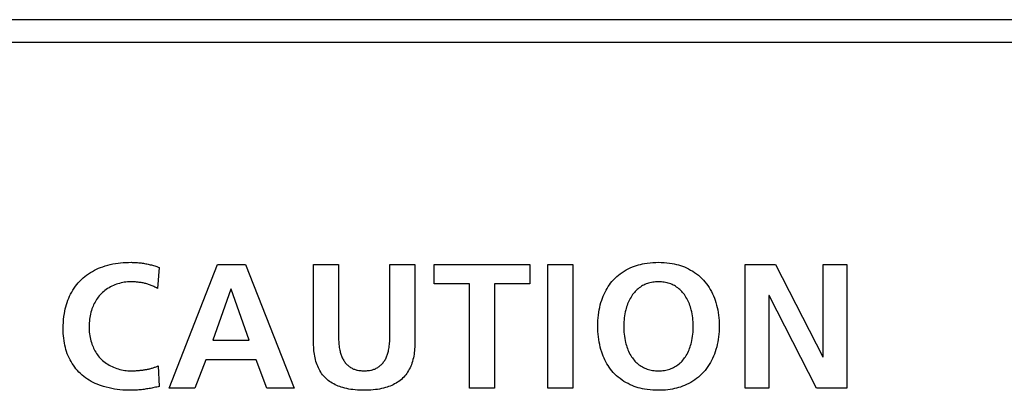
# Model space of a CAD drawing. Units: millimetres. Extents: x -623 to 1654, y -503 to 792.
# Drawn here: x 1302 to 1324, y 128 to 137 of the extents above; entities that cross this region are included whole.
import ezdxf

# ---------------------------------------------------------------- set-up
doc = ezdxf.new("R2010")
doc.units = ezdxf.units.MM
doc.header["$LTSCALE"] = 23.1
doc.layers.get('0').update_dxf_attribs({"linetype": 'CONTINUOUS'})

msp = doc.modelspace()

# ---------------------------------------------------------------- linework, layer by layer
at = {"color": 7, "linetype": 'Continuous'}
for p, q in [((1282.997, 136.569), (1340.497, 136.569)), ((1339.997, 136.069), (1283.497, 136.069)), ((1305.394, 128.502), (1306.449, 131.211)), ((1306.449, 131.211), (1307.063, 131.211)), ((1307.063, 131.211), (1308.126, 128.502)), ((1308.553, 129.48), (1308.553, 131.211)), ((1308.553, 131.211), (1309.096, 131.211)), ((1309.096, 131.211), (1309.096, 129.647)), ((1310.221, 129.647), (1310.221, 131.211)), ((1310.221, 131.211), (1310.765, 131.211)), ((1310.765, 131.211), (1310.765, 129.48)), ((1311.187, 130.784), (1311.187, 131.211)), ((1311.187, 131.211), (1313.283, 131.211)), ((1313.283, 131.211), (1313.283, 130.784)), ((1313.679, 128.502), (1313.679, 131.211)), ((1313.679, 131.211), (1314.222, 131.211)), ((1314.222, 131.211), (1314.222, 128.502)), ((1317.99, 131.211), (1318.657, 131.211)), ((1317.99, 128.502), (1317.99, 131.211)), ((1318.657, 131.211), (1319.69, 129.185)), ((1319.697, 131.211), (1320.218, 131.211)), ((1319.697, 129.185), (1319.697, 131.211)), ((1320.218, 131.211), (1320.218, 128.502)), ((1305.173, 131.145), (1305.134, 130.687)), ((1311.964, 130.784), (1311.187, 130.784)), ((1311.964, 128.502), (1311.964, 130.784)), ((1312.507, 130.784), (1312.507, 128.502)), ((1313.283, 130.784), (1312.507, 130.784)), ((1306.74, 130.668), (1306.348, 129.55)), ((1306.748, 130.668), (1306.74, 130.668)), ((1307.14, 129.55), (1306.748, 130.668)), ((1318.518, 130.528), (1318.51, 130.528)), ((1318.51, 130.528), (1318.51, 128.502)), ((1319.554, 128.502), (1318.518, 130.528)), ((1306.348, 129.55), (1307.14, 129.55)), ((1306.193, 129.123), (1305.956, 128.502)), ((1307.292, 129.123), (1306.193, 129.123)), ((1307.525, 128.502), (1307.292, 129.123)), ((1319.69, 129.185), (1319.697, 129.185)), ((1305.154, 128.995), (1305.177, 128.541)), ((1305.956, 128.502), (1305.394, 128.502)), ((1308.126, 128.502), (1307.525, 128.502)), ((1312.507, 128.502), (1311.964, 128.502)), ((1314.222, 128.502), (1313.679, 128.502)), ((1318.51, 128.502), (1317.99, 128.502)), ((1320.218, 128.502), (1319.554, 128.502))]:
    msp.add_line(p, q, dxfattribs=at)
for points in [[(1304.56, 128.456), (1304.499, 128.456), (1304.438, 128.458), (1304.377, 128.462), (1304.316, 128.467), (1304.256, 128.474), (1304.195, 128.483), (1304.135, 128.494), (1304.076, 128.507), (1304.016, 128.521), (1303.957, 128.538), (1303.911, 128.554), (1303.865, 128.57), (1303.82, 128.588), (1303.775, 128.608), (1303.731, 128.629), (1303.688, 128.652), (1303.645, 128.676), (1303.604, 128.702), (1303.564, 128.729), (1303.525, 128.758), (1303.488, 128.789), (1303.452, 128.821), (1303.418, 128.855), (1303.386, 128.89), (1303.354, 128.926), (1303.325, 128.964), (1303.297, 129.003), (1303.27, 129.043), (1303.246, 129.084), (1303.223, 129.126), (1303.202, 129.168), (1303.182, 129.212), (1303.164, 129.257), (1303.148, 129.302), (1303.134, 129.348), (1303.121, 129.395), (1303.11, 129.442), (1303.101, 129.489), (1303.092, 129.542), (1303.085, 129.595), (1303.08, 129.649), (1303.076, 129.702), (1303.074, 129.756), (1303.073, 129.81), (1303.074, 129.876), (1303.077, 129.942), (1303.082, 130.008), (1303.09, 130.073), (1303.099, 130.139), (1303.108, 130.188), (1303.119, 130.236), (1303.131, 130.285), (1303.144, 130.333), (1303.159, 130.38), (1303.176, 130.428), (1303.195, 130.474), (1303.215, 130.519), (1303.237, 130.563), (1303.26, 130.607), (1303.286, 130.65), (1303.313, 130.692), (1303.341, 130.732), (1303.371, 130.772), (1303.403, 130.81), (1303.437, 130.847), (1303.472, 130.882), (1303.508, 130.915), (1303.546, 130.947), (1303.586, 130.978), (1303.627, 131.007), (1303.669, 131.034), (1303.712, 131.059), (1303.756, 131.083), (1303.801, 131.105), (1303.846, 131.126), (1303.893, 131.145), (1303.939, 131.162), (1303.994, 131.18), (1304.049, 131.196), (1304.105, 131.21), (1304.161, 131.221), (1304.217, 131.232), (1304.274, 131.24), (1304.331, 131.246), (1304.388, 131.251), (1304.445, 131.255), (1304.503, 131.257), (1304.56, 131.258)], [(1304.56, 131.258), (1304.584, 131.257), (1304.608, 131.257), (1304.631, 131.256), (1304.655, 131.255), (1304.679, 131.253), (1304.703, 131.251), (1304.728, 131.249), (1304.754, 131.246), (1304.779, 131.243), (1304.804, 131.24), (1304.829, 131.236), (1304.854, 131.232), (1304.88, 131.227), (1304.905, 131.223), (1304.93, 131.217), (1304.954, 131.212), (1304.979, 131.206), (1305.004, 131.2), (1305.028, 131.193), (1305.053, 131.186), (1305.077, 131.179), (1305.101, 131.171), (1305.125, 131.163), (1305.149, 131.154), (1305.173, 131.145)], [(1316.035, 128.457), (1315.973, 128.46), (1315.912, 128.465), (1315.851, 128.472), (1315.79, 128.482), (1315.744, 128.491), (1315.699, 128.502), (1315.654, 128.513), (1315.61, 128.527), (1315.566, 128.542), (1315.522, 128.559), (1315.476, 128.579), (1315.43, 128.602), (1315.385, 128.626), (1315.341, 128.652), (1315.298, 128.681), (1315.257, 128.711), (1315.217, 128.743), (1315.179, 128.776), (1315.142, 128.812), (1315.107, 128.849), (1315.076, 128.884), (1315.047, 128.921), (1315.02, 128.959), (1314.994, 128.998), (1314.969, 129.038), (1314.946, 129.079), (1314.925, 129.12), (1314.905, 129.163), (1314.887, 129.206), (1314.87, 129.25), (1314.854, 129.294), (1314.837, 129.347), (1314.823, 129.401), (1314.81, 129.456), (1314.799, 129.51), (1314.79, 129.565), (1314.782, 129.625), (1314.776, 129.684), (1314.772, 129.744), (1314.77, 129.804), (1314.769, 129.864), (1314.77, 129.924), (1314.772, 129.984), (1314.777, 130.044), (1314.783, 130.103), (1314.791, 130.163), (1314.8, 130.217), (1314.811, 130.272), (1314.824, 130.326), (1314.838, 130.379), (1314.855, 130.432), (1314.871, 130.476), (1314.888, 130.519), (1314.906, 130.562), (1314.927, 130.604), (1314.948, 130.646), (1314.971, 130.686), (1314.996, 130.725), (1315.022, 130.764), (1315.05, 130.801), (1315.079, 130.838), (1315.11, 130.872), (1315.145, 130.909), (1315.182, 130.944), (1315.22, 130.977), (1315.26, 131.008), (1315.302, 131.038), (1315.344, 131.065), (1315.388, 131.091), (1315.433, 131.115), (1315.479, 131.137), (1315.525, 131.157), (1315.569, 131.173), (1315.613, 131.188), (1315.657, 131.201), (1315.702, 131.213), (1315.747, 131.223), (1315.792, 131.232), (1315.852, 131.241), (1315.913, 131.249), (1315.974, 131.254), (1316.035, 131.257), (1316.096, 131.258)], [(1316.096, 131.258), (1316.157, 131.257), (1316.217, 131.254), (1316.278, 131.248), (1316.338, 131.241), (1316.397, 131.231), (1316.442, 131.222), (1316.487, 131.212), (1316.532, 131.2), (1316.576, 131.187), (1316.619, 131.172), (1316.662, 131.155), (1316.709, 131.135), (1316.755, 131.113), (1316.8, 131.088), (1316.844, 131.062), (1316.886, 131.034), (1316.928, 131.005), (1316.968, 130.973), (1317.006, 130.94), (1317.043, 130.905), (1317.079, 130.868), (1317.113, 130.83), (1317.145, 130.789), (1317.175, 130.748), (1317.203, 130.705), (1317.23, 130.661), (1317.255, 130.616), (1317.278, 130.57), (1317.299, 130.523), (1317.318, 130.476), (1317.336, 130.428), (1317.353, 130.375), (1317.368, 130.322), (1317.381, 130.268), (1317.392, 130.214), (1317.402, 130.159), (1317.41, 130.101), (1317.416, 130.042), (1317.42, 129.983), (1317.423, 129.924), (1317.424, 129.864), (1317.423, 129.805), (1317.42, 129.746), (1317.416, 129.686), (1317.41, 129.627), (1317.402, 129.569), (1317.393, 129.514), (1317.382, 129.459), (1317.369, 129.405), (1317.354, 129.352), (1317.337, 129.299), (1317.32, 129.25), (1317.3, 129.202), (1317.279, 129.155), (1317.257, 129.108), (1317.232, 129.063), (1317.206, 129.018), (1317.177, 128.975), (1317.147, 128.933), (1317.115, 128.892), (1317.082, 128.853), (1317.047, 128.816), (1317.01, 128.78), (1316.971, 128.746), (1316.931, 128.714), (1316.89, 128.684), (1316.847, 128.655), (1316.803, 128.629), (1316.758, 128.604), (1316.712, 128.581), (1316.666, 128.561), (1316.623, 128.544), (1316.579, 128.528), (1316.535, 128.514), (1316.49, 128.502), (1316.445, 128.492), (1316.4, 128.483), (1316.35, 128.474), (1316.299, 128.467), (1316.249, 128.462), (1316.198, 128.459), (1316.147, 128.456), (1316.096, 128.456), (1316.035, 128.457)], [(1304.548, 130.831), (1304.514, 130.83), (1304.479, 130.828), (1304.444, 130.825), (1304.409, 130.82), (1304.375, 130.814), (1304.34, 130.806), (1304.306, 130.797), (1304.272, 130.787), (1304.238, 130.776), (1304.204, 130.763), (1304.171, 130.749), (1304.139, 130.734), (1304.107, 130.718), (1304.076, 130.701), (1304.046, 130.682), (1304.017, 130.663), (1303.988, 130.642), (1303.96, 130.62), (1303.934, 130.597), (1303.909, 130.573), (1303.884, 130.548), (1303.863, 130.523), (1303.842, 130.497), (1303.822, 130.471), (1303.804, 130.444), (1303.786, 130.416), (1303.77, 130.387), (1303.754, 130.358), (1303.74, 130.328), (1303.727, 130.298), (1303.715, 130.267), (1303.703, 130.236), (1303.691, 130.2), (1303.68, 130.163), (1303.671, 130.126), (1303.663, 130.088), (1303.656, 130.05), (1303.65, 130.01), (1303.646, 129.97), (1303.642, 129.93), (1303.641, 129.889), (1303.64, 129.849), (1303.641, 129.809), (1303.642, 129.769), (1303.645, 129.729), (1303.65, 129.689), (1303.656, 129.649), (1303.662, 129.612), (1303.67, 129.575), (1303.68, 129.538), (1303.69, 129.501), (1303.702, 129.465), (1303.714, 129.435), (1303.726, 129.405), (1303.739, 129.375), (1303.753, 129.346), (1303.769, 129.317), (1303.785, 129.289), (1303.802, 129.261), (1303.821, 129.234), (1303.84, 129.208), (1303.861, 129.183), (1303.883, 129.159), (1303.908, 129.134), (1303.934, 129.11), (1303.961, 129.087), (1303.989, 129.066), (1304.018, 129.045), (1304.048, 129.026), (1304.079, 129.008), (1304.111, 128.991), (1304.143, 128.975), (1304.176, 128.96), (1304.21, 128.947), (1304.244, 128.935), (1304.279, 128.924), (1304.313, 128.914), (1304.348, 128.906), (1304.384, 128.899), (1304.419, 128.893), (1304.454, 128.888), (1304.49, 128.885), (1304.525, 128.883), (1304.56, 128.882)], [(1305.134, 130.687), (1305.116, 130.697), (1305.097, 130.707), (1305.079, 130.717), (1305.06, 130.726), (1305.041, 130.735), (1305.022, 130.743), (1305.002, 130.751), (1304.983, 130.759), (1304.963, 130.766), (1304.943, 130.773), (1304.923, 130.779), (1304.903, 130.785), (1304.883, 130.791), (1304.862, 130.796), (1304.842, 130.801), (1304.821, 130.805), (1304.8, 130.809), (1304.779, 130.813), (1304.759, 130.816), (1304.738, 130.819), (1304.717, 130.821), (1304.696, 130.824), (1304.674, 130.826), (1304.653, 130.827), (1304.632, 130.829), (1304.611, 130.83), (1304.59, 130.83), (1304.569, 130.831), (1304.548, 130.831)], [(1316.096, 130.831), (1316.065, 130.83), (1316.033, 130.829), (1316.002, 130.826), (1315.971, 130.821), (1315.94, 130.816), (1315.909, 130.809), (1315.881, 130.801), (1315.854, 130.793), (1315.827, 130.783), (1315.801, 130.772), (1315.775, 130.76), (1315.75, 130.747), (1315.724, 130.732), (1315.7, 130.716), (1315.676, 130.699), (1315.653, 130.68), (1315.63, 130.661), (1315.609, 130.64), (1315.588, 130.619), (1315.568, 130.597), (1315.549, 130.574), (1315.531, 130.551), (1315.514, 130.527), (1315.495, 130.498), (1315.478, 130.469), (1315.462, 130.439), (1315.447, 130.409), (1315.433, 130.378), (1315.42, 130.346), (1315.408, 130.314), (1315.397, 130.282), (1315.388, 130.25), (1315.379, 130.217), (1315.368, 130.173), (1315.36, 130.13), (1315.352, 130.086), (1315.346, 130.042), (1315.342, 129.998), (1315.338, 129.953), (1315.336, 129.909), (1315.336, 129.864), (1315.336, 129.819), (1315.338, 129.774), (1315.341, 129.728), (1315.345, 129.683), (1315.35, 129.638), (1315.357, 129.593), (1315.366, 129.549), (1315.376, 129.504), (1315.384, 129.471), (1315.394, 129.438), (1315.404, 129.406), (1315.416, 129.373), (1315.428, 129.341), (1315.442, 129.31), (1315.456, 129.279), (1315.472, 129.249), (1315.489, 129.219), (1315.508, 129.19), (1315.525, 129.166), (1315.543, 129.142), (1315.562, 129.119), (1315.581, 129.096), (1315.602, 129.075), (1315.624, 129.054), (1315.646, 129.035), (1315.669, 129.016), (1315.693, 128.999), (1315.718, 128.982), (1315.743, 128.967), (1315.769, 128.954), (1315.795, 128.942), (1315.822, 128.931), (1315.849, 128.921), (1315.876, 128.912), (1315.904, 128.905), (1315.936, 128.898), (1315.968, 128.892), (1316, 128.888), (1316.032, 128.885), (1316.064, 128.883), (1316.096, 128.882)], [(1316.096, 128.882), (1316.129, 128.883), (1316.161, 128.885), (1316.193, 128.888), (1316.225, 128.892), (1316.257, 128.898), (1316.288, 128.905), (1316.316, 128.912), (1316.344, 128.921), (1316.371, 128.931), (1316.398, 128.942), (1316.424, 128.954), (1316.449, 128.967), (1316.475, 128.982), (1316.499, 128.999), (1316.523, 129.016), (1316.547, 129.035), (1316.569, 129.054), (1316.591, 129.075), (1316.611, 129.096), (1316.631, 129.119), (1316.65, 129.142), (1316.668, 129.166), (1316.685, 129.19), (1316.703, 129.219), (1316.72, 129.249), (1316.736, 129.279), (1316.751, 129.31), (1316.765, 129.341), (1316.777, 129.373), (1316.788, 129.406), (1316.799, 129.438), (1316.808, 129.471), (1316.817, 129.504), (1316.827, 129.549), (1316.835, 129.593), (1316.842, 129.638), (1316.848, 129.683), (1316.852, 129.728), (1316.855, 129.774), (1316.857, 129.819), (1316.857, 129.864), (1316.856, 129.909), (1316.854, 129.953), (1316.851, 129.998), (1316.846, 130.042), (1316.84, 130.086), (1316.833, 130.13), (1316.824, 130.173), (1316.814, 130.217), (1316.805, 130.25), (1316.795, 130.282), (1316.785, 130.314), (1316.773, 130.346), (1316.76, 130.378), (1316.746, 130.409), (1316.731, 130.439), (1316.715, 130.469), (1316.698, 130.498), (1316.679, 130.527), (1316.662, 130.551), (1316.644, 130.574), (1316.625, 130.597), (1316.605, 130.619), (1316.584, 130.64), (1316.562, 130.661), (1316.54, 130.68), (1316.517, 130.699), (1316.493, 130.716), (1316.468, 130.732), (1316.443, 130.747), (1316.418, 130.76), (1316.392, 130.772), (1316.365, 130.783), (1316.339, 130.793), (1316.311, 130.801), (1316.284, 130.809), (1316.253, 130.816), (1316.222, 130.821), (1316.191, 130.826), (1316.159, 130.829), (1316.128, 130.83), (1316.096, 130.831)], [(1310.765, 129.48), (1310.764, 129.441), (1310.763, 129.401), (1310.761, 129.362), (1310.758, 129.322), (1310.754, 129.283), (1310.749, 129.244), (1310.742, 129.204), (1310.735, 129.166), (1310.726, 129.127), (1310.715, 129.089), (1310.703, 129.051), (1310.69, 129.014), (1310.676, 128.981), (1310.661, 128.949), (1310.645, 128.917), (1310.628, 128.886), (1310.609, 128.856), (1310.589, 128.827), (1310.568, 128.798), (1310.546, 128.771), (1310.523, 128.745), (1310.498, 128.72), (1310.472, 128.696), (1310.445, 128.673), (1310.416, 128.651), (1310.387, 128.631), (1310.356, 128.612), (1310.325, 128.594), (1310.293, 128.578), (1310.26, 128.563), (1310.227, 128.549), (1310.193, 128.536), (1310.159, 128.524), (1310.124, 128.514), (1310.081, 128.502), (1310.038, 128.492), (1309.994, 128.483), (1309.95, 128.476), (1309.906, 128.47), (1309.856, 128.465), (1309.807, 128.46), (1309.758, 128.458), (1309.708, 128.456), (1309.658, 128.456), (1309.609, 128.456), (1309.559, 128.458), (1309.51, 128.46), (1309.461, 128.465), (1309.412, 128.47), (1309.367, 128.476), (1309.323, 128.483), (1309.28, 128.492), (1309.236, 128.502), (1309.193, 128.514), (1309.158, 128.524), (1309.124, 128.536), (1309.091, 128.549), (1309.057, 128.563), (1309.025, 128.578), (1308.992, 128.594), (1308.961, 128.612), (1308.931, 128.631), (1308.901, 128.651), (1308.873, 128.673), (1308.845, 128.696), (1308.819, 128.72), (1308.795, 128.745), (1308.771, 128.771), (1308.749, 128.798), (1308.728, 128.827), (1308.708, 128.856), (1308.689, 128.886), (1308.672, 128.917), (1308.656, 128.949), (1308.641, 128.981), (1308.628, 129.014), (1308.614, 129.051), (1308.602, 129.089), (1308.592, 129.127), (1308.583, 129.166), (1308.575, 129.204), (1308.569, 129.244), (1308.563, 129.283), (1308.559, 129.322), (1308.556, 129.362), (1308.554, 129.401), (1308.553, 129.441), (1308.553, 129.48)], [(1309.096, 129.647), (1309.096, 129.616), (1309.097, 129.584), (1309.098, 129.552), (1309.1, 129.521), (1309.102, 129.489), (1309.105, 129.458), (1309.109, 129.426), (1309.114, 129.395), (1309.119, 129.364), (1309.125, 129.333), (1309.13, 129.311), (1309.136, 129.29), (1309.141, 129.269), (1309.148, 129.248), (1309.154, 129.228), (1309.162, 129.207), (1309.17, 129.187), (1309.179, 129.167), (1309.188, 129.148), (1309.199, 129.128), (1309.21, 129.11), (1309.222, 129.092), (1309.233, 129.076), (1309.245, 129.06), (1309.257, 129.045), (1309.271, 129.03), (1309.284, 129.017), (1309.299, 129.003), (1309.314, 128.99), (1309.329, 128.978), (1309.345, 128.967), (1309.361, 128.956), (1309.378, 128.946), (1309.395, 128.937), (1309.412, 128.929), (1309.428, 128.922), (1309.445, 128.916), (1309.463, 128.91), (1309.48, 128.905), (1309.497, 128.9), (1309.515, 128.896), (1309.539, 128.892), (1309.563, 128.888), (1309.586, 128.886), (1309.61, 128.884), (1309.634, 128.883), (1309.658, 128.882), (1309.683, 128.883), (1309.707, 128.884), (1309.731, 128.886), (1309.755, 128.888), (1309.778, 128.892), (1309.802, 128.896), (1309.82, 128.9), (1309.837, 128.905), (1309.855, 128.91), (1309.872, 128.916), (1309.889, 128.922), (1309.905, 128.929), (1309.922, 128.937), (1309.939, 128.946), (1309.956, 128.956), (1309.972, 128.967), (1309.988, 128.978), (1310.003, 128.99), (1310.018, 129.003), (1310.033, 129.017), (1310.047, 129.03), (1310.06, 129.045), (1310.072, 129.06), (1310.084, 129.076), (1310.096, 129.092), (1310.108, 129.11), (1310.119, 129.128), (1310.129, 129.148), (1310.138, 129.167), (1310.147, 129.187), (1310.155, 129.207), (1310.163, 129.228), (1310.17, 129.248), (1310.176, 129.269), (1310.182, 129.29), (1310.187, 129.311), (1310.192, 129.333), (1310.198, 129.364), (1310.204, 129.395), (1310.208, 129.426), (1310.212, 129.458), (1310.215, 129.489), (1310.217, 129.521), (1310.219, 129.552), (1310.22, 129.584), (1310.221, 129.616), (1310.221, 129.647)], [(1304.56, 128.882), (1304.583, 128.883), (1304.607, 128.883), (1304.63, 128.884), (1304.654, 128.885), (1304.677, 128.887), (1304.701, 128.889), (1304.724, 128.891), (1304.742, 128.892), (1304.76, 128.894), (1304.778, 128.896), (1304.795, 128.898), (1304.813, 128.9), (1304.831, 128.902), (1304.849, 128.905), (1304.866, 128.908), (1304.884, 128.911), (1304.902, 128.914), (1304.919, 128.917), (1304.937, 128.921), (1304.954, 128.924), (1304.971, 128.929), (1304.989, 128.933), (1305.006, 128.938), (1305.023, 128.943), (1305.04, 128.948), (1305.056, 128.954), (1305.073, 128.959), (1305.089, 128.966), (1305.106, 128.973), (1305.122, 128.98), (1305.138, 128.987), (1305.154, 128.995)], [(1305.177, 128.541), (1305.149, 128.534), (1305.122, 128.528), (1305.094, 128.522), (1305.066, 128.516), (1305.038, 128.51), (1305.01, 128.505), (1304.982, 128.499), (1304.954, 128.494), (1304.926, 128.489), (1304.898, 128.485), (1304.87, 128.48), (1304.842, 128.476), (1304.814, 128.473), (1304.786, 128.469), (1304.758, 128.466), (1304.729, 128.463), (1304.701, 128.461), (1304.673, 128.459), (1304.645, 128.458), (1304.616, 128.457), (1304.588, 128.456), (1304.56, 128.456)]]:
    msp.add_lwpolyline(points, dxfattribs=at)

doc.saveas('drawing.dxf')
